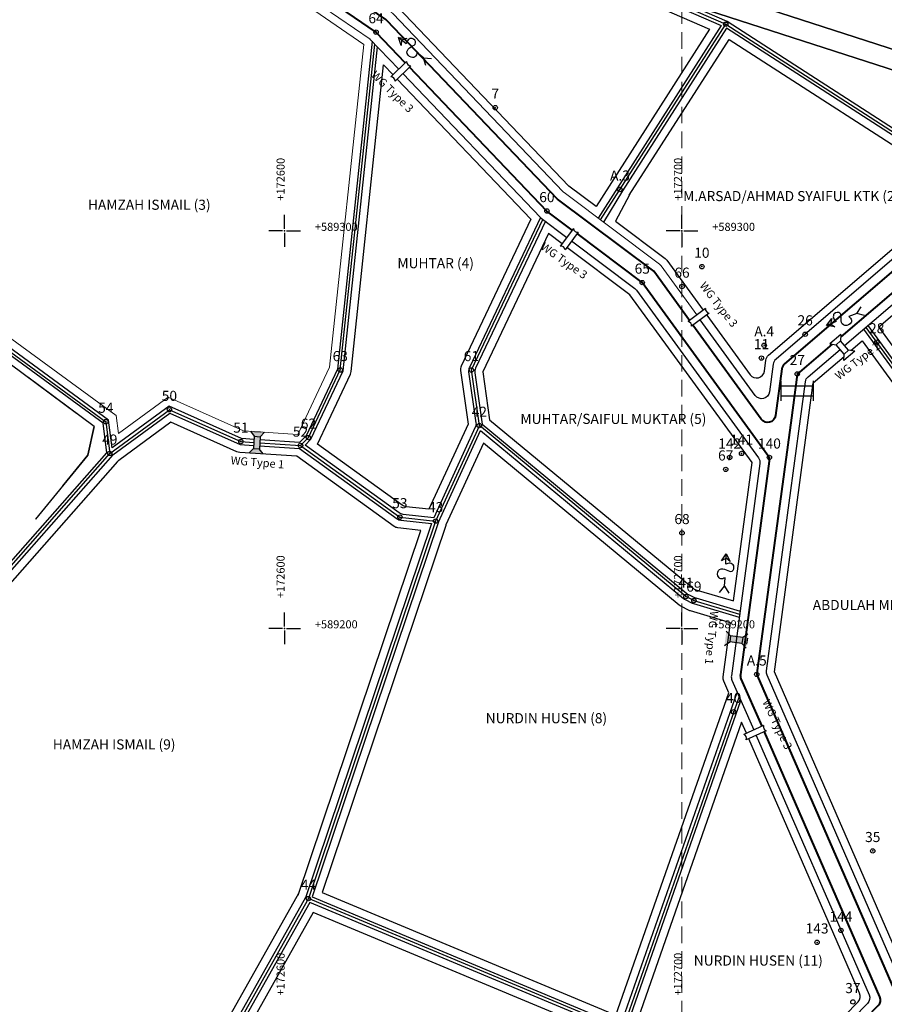
# Model space of a CAD drawing. Units: inches. Extents: x -857 to 15801, y -913 to 5030.
# Drawn here: x 14148 to 14200, y 3688 to 3748 of the extents above; entities that cross this region are included whole.
import ezdxf
from ezdxf.enums import TextEntityAlignment as Align

# ---------------------------------------------------------------- set-up
doc = ezdxf.new("R2010")
doc.units = ezdxf.units.IN
doc.header["$MEASUREMENT"] = 0
doc.linetypes.add('DASHDOT', pattern=[1, 0.5, -0.25, 0, -0.25])
doc.linetypes.add('DASHEDX2', pattern=[1.5, 1, -0.5])
for name, color, linetype in [('BANGUNAN', 5, 'Continuous'), ('BATAS DESA', 6, 'Continuous'), ('BULAT1', 7, 'Continuous'), ('Double', 144, 'Continuous'), ('Grid', 7, 'Continuous'), ('JALAN', 7, 'Continuous'), ('Nama 1', 7, 'Continuous'), ('PATOK1', 7, 'Continuous'), ('tambak', 7, 'Continuous'), ('Tanggul', 7, 'Continuous')]:
    doc.layers.add(name, color=color, linetype=linetype)
doc.layers.add('Sal_existing', color=1, linetype='Continuous', lineweight=15)
doc.styles.add('L100', font='simplex.shx', dxfattribs={"height": 0.254})
doc.styles.add('L80', font='simplex.shx', dxfattribs={"height": 0.203})

msp = doc.modelspace()

# ---------------------------------------------------------------- hatches: boundary and pattern name
at = {"layer": 'BATAS DESA'}
h = msp.add_hatch(color=6, dxfattribs=at)
h.paths.add_polyline_path([(14161.795, 3723.021), (14162.029, 3722.716), (14162.384, 3722.692), (14162.656, 3722.964)])
h.paths.add_polyline_path([(14162.336, 3721.95), (14161.979, 3721.976), (14161.707, 3721.704), (14162.568, 3721.647)])
for points in [[(14162.386, 3722.692), (14162.027, 3722.716), (14161.977, 3721.976), (14162.336, 3721.95)], [(14191.483, 3710.206), (14191.529, 3710.563), (14190.794, 3710.657), (14190.746, 3710.301)]]:
    msp.add_hatch(color=6, dxfattribs=at).paths.add_polyline_path(points)
h = msp.add_hatch(color=6, dxfattribs=at)
h.paths.add_polyline_path([(14191.738, 3709.92), (14191.848, 3710.776), (14191.529, 3710.562), (14191.483, 3710.208)])
h.paths.add_polyline_path([(14190.746, 3710.301), (14190.793, 3710.656), (14190.538, 3710.943), (14190.429, 3710.088)])

# ---------------------------------------------------------------- linework, layer by layer
at = {"color": 74, "linetype": 'Continuous', "lineweight": -3}
for points in [[(14193.837, 3726.06), (14193.837, 3724.86)], [(14195.777, 3726.06), (14195.777, 3724.86)], [(14193.837, 3725.76), (14195.777, 3725.76)], [(14193.837, 3725.16), (14195.777, 3725.16)]]:
    msp.add_lwpolyline(points, dxfattribs=at)
at = {"layer": 'BANGUNAN', "lineweight": -3}
for points in [[(14170.732, 3746.79), (14171.238, 3746.726), (14170.927, 3746.633), (14170.903, 3746.31)], [(14196.6, 3729.414), (14196.907, 3729.821), (14196.833, 3729.506), (14197.102, 3729.324)], [(14190.538, 3715.611), (14190.782, 3715.163), (14190.525, 3715.361), (14190.249, 3715.191)]]:
    msp.add_lwpolyline(points, close=True, dxfattribs=at)
for points in [[(14171.214, 3746.403), (14170.732, 3746.79)], [(14172.255, 3745.565), (14171.851, 3745.889)], [(14172.392, 3745.095), (14172.255, 3745.565), (14172.743, 3745.532)], [(14198.896, 3730.013), (14198.42, 3730.128), (14198.691, 3730.535)], [(14197.175, 3729.64), (14196.6, 3729.414)], [(14198.42, 3730.128), (14197.938, 3729.939)], [(14190.506, 3714.994), (14190.538, 3715.611)], [(14190.437, 3713.659), (14190.463, 3714.176)], [(14190.136, 3713.273), (14190.437, 3713.659), (14190.696, 3713.244)]]:
    msp.add_lwpolyline(points, dxfattribs=at)
for points in [[(14171.851, 3745.889), (14171.836, 3745.793), (14171.807, 3745.605), (14171.439, 3745.557), (14171.139, 3745.937), (14171.471, 3746.244), (14171.897, 3746.412), (14171.609, 3746.817), (14171.288, 3746.669), (14171.239, 3746.494), (14171.214, 3746.403)], [(14197.938, 3729.939), (14198.014, 3729.878), (14198.162, 3729.759), (14198.022, 3729.416), (14197.543, 3729.344), (14197.441, 3729.785), (14197.507, 3730.238), (14197.012, 3730.189), (14196.981, 3729.836), (14197.109, 3729.707), (14197.175, 3729.64)], [(14190.463, 3714.176), (14190.376, 3714.132), (14190.207, 3714.045), (14189.952, 3714.315), (14190.084, 3714.781), (14190.528, 3714.692), (14190.914, 3714.445), (14191.074, 3714.916), (14190.765, 3715.089), (14190.594, 3715.026), (14190.506, 3714.994)]]:
    msp.add_open_spline(points, degree=3, knots=[0, 0, 0, 0, 2.19934, 4.268021, 7.681409, 11.019393, 13.992759, 16.863103, 18.986773, 21.280737, 21.280737, 21.280737, 21.280737], dxfattribs=at)
at = {"layer": 'BATAS DESA', "color": 6}
for p, q in [((14171.23, 3745.342), (14170.284, 3744.421)), ((14171.482, 3745.084), (14170.536, 3744.163)), ((14181.303, 3735.254), (14180.515, 3734.195)), ((14181.592, 3735.039), (14180.804, 3733.98)), ((14189.288, 3730.433), (14188.228, 3729.646)), ((14189.503, 3730.144), (14188.443, 3729.357)), ((14197.452, 3728.861), (14196.794, 3728.302)), ((14197.446, 3728.476), (14197.171, 3728.246)), ((14197.452, 3728.861), (14197.446, 3728.476)), ((14197.927, 3727.912), (14197.447, 3728.477)), ((14196.794, 3728.302), (14197.174, 3728.245)), ((14197.652, 3727.679), (14197.171, 3728.246)), ((14198.306, 3727.854), (14197.648, 3727.296)), ((14197.925, 3727.911), (14197.654, 3727.68)), ((14198.306, 3727.854), (14197.925, 3727.911)), ((14197.648, 3727.296), (14197.654, 3727.68)), ((14161.795, 3723.021), (14162.029, 3722.716)), ((14162.027, 3722.716), (14161.977, 3721.976)), ((14162.029, 3722.716), (14162.384, 3722.692)), ((14162.046, 3723.004), (14162.405, 3722.98)), ((14162.386, 3722.692), (14162.336, 3721.95)), ((14162.656, 3722.964), (14162.384, 3722.692)), ((14161.707, 3721.704), (14161.979, 3721.976)), ((14161.979, 3721.976), (14162.336, 3721.95)), ((14162.568, 3721.647), (14162.335, 3721.952)), ((14190.538, 3710.943), (14190.793, 3710.656)), ((14190.793, 3710.656), (14190.746, 3710.301)), ((14191.529, 3710.563), (14190.794, 3710.657)), ((14191.529, 3710.562), (14191.483, 3710.208)), ((14191.848, 3710.776), (14191.529, 3710.562)), ((14191.816, 3710.527), (14191.77, 3710.17)), ((14190.429, 3710.088), (14190.748, 3710.302)), ((14191.483, 3710.206), (14190.746, 3710.301)), ((14191.738, 3709.92), (14191.483, 3710.208)), ((14192.796, 3705.251), (14191.591, 3704.712)), ((14192.943, 3704.923), (14191.738, 3704.383))]:
    msp.add_line(p, q, dxfattribs=at)
at = {"layer": 'BATAS DESA', "linetype": 'DASHDOT', "ltscale": 10}
msp.add_lwpolyline([(14154.59, 3761.648), (14153.853, 3756.295), (14140.619, 3752.362), (14138.694, 3735.816), (14139.175, 3733.122), (14152.365, 3723.31), (14151.98, 3721.578), (14144.086, 3711.9), (14133.496, 3708.65), (14144.66, 3686.239), (14154.334, 3675.091), (14161.704, 3667.443), (14167.102, 3670.672), (14169.884, 3665.753), (14175.449, 3661.851), (14159.006, 3646.525)], dxfattribs=at)
at = {"layer": 'BATAS DESA', "linetype": 'DASHDOT', "lineweight": 5, "ltscale": 10}
msp.add_lwpolyline([(14154.59, 3761.648), (14153.853, 3756.295), (14140.619, 3752.362), (14138.694, 3735.816), (14139.175, 3733.122), (14152.365, 3723.31), (14151.98, 3721.578), (14144.086, 3711.9), (14133.496, 3708.65), (14144.66, 3686.239), (14154.334, 3675.091), (14161.704, 3667.443), (14167.102, 3670.672), (14169.884, 3665.753), (14175.449, 3661.851), (14159.006, 3646.525)], dxfattribs=at)
at = {"layer": 'BATAS DESA', "linetype": 'DASHDOT', "lineweight": 30, "ltscale": 10}
for points in [[(14139.175, 3733.122), (14152.365, 3723.31), (14151.98, 3721.578), (14144.086, 3711.9)], [(14144.086, 3711.9), (14151.98, 3721.578), (14152.365, 3723.31), (14139.175, 3733.122)], [(14139.175, 3733.122), (14152.365, 3723.31), (14151.98, 3721.578), (14144.086, 3711.9)], [(14144.086, 3711.9), (14151.98, 3721.578), (14152.365, 3723.31), (14139.175, 3733.122)]]:
    msp.add_lwpolyline(points, dxfattribs=at)
at = {"layer": 'BATAS DESA', "color": 6}
for centre, start, end in [((14171.485, 3745.339), 179.22215, 269.22215), ((14170.281, 3744.167), 359.22215, 89.22215), ((14181.555, 3735.291), 188.35636, 278.35636), ((14180.552, 3733.943), 8.35636, 98.35636), ((14189.54, 3730.396), 171.60095, 261.60095), ((14188.191, 3729.394), 351.60095, 81.60095), ((14193.034, 3705.161), 159.13142, 249.13142), ((14191.501, 3704.474), 339.13142, 69.13142)]:
    msp.add_arc(centre, 0.255, start, end, dxfattribs=at)
at = {"layer": 'BULAT1', "color": 1, "ltscale": 10}
for centre in [(14190.504, 3747.598), (14169.384, 3747.118), (14176.584, 3742.558), (14184.116, 3737.618), (14179.704, 3736.318), (14189.064, 3732.958), (14185.464, 3731.998), (14187.864, 3731.758), (14195.304, 3728.878), (14199.624, 3728.398), (14192.828, 3728.213), (14192.664, 3727.438), (14167.224, 3726.718), (14175.144, 3726.718), (14194.824, 3726.478), (14156.904, 3724.318), (14153.064, 3723.598), (14175.624, 3723.358), (14161.224, 3722.398), (14165.304, 3722.638), (14164.824, 3722.158), (14153.304, 3721.678), (14190.744, 3721.438), (14191.464, 3721.678), (14193.144, 3721.438), (14190.504, 3720.718), (14170.824, 3717.838), (14172.984, 3717.598), (14187.864, 3716.878), (14188.104, 3713.038), (14188.584, 3712.798), (14192.381, 3708.337), (14190.984, 3706.078), (14199.384, 3697.678), (14165.304, 3694.798), (14197.464, 3692.878), (14196.024, 3692.158), (14198.184, 3688.558)]:
    msp.add_circle(centre, 0.132, dxfattribs=at)
for p in [(14190.504, 3747.598), (14169.384, 3747.118), (14176.584, 3742.558), (14184.116, 3737.618), (14179.704, 3736.318), (14189.064, 3732.958), (14185.464, 3731.998), (14187.864, 3731.758), (14195.304, 3728.878), (14199.624, 3728.398), (14192.828, 3728.213), (14192.664, 3727.438), (14167.224, 3726.718), (14175.144, 3726.718), (14194.824, 3726.478), (14156.904, 3724.318), (14153.064, 3723.598), (14175.624, 3723.358), (14165.304, 3722.638), (14161.224, 3722.398), (14164.824, 3722.158), (14153.304, 3721.678), (14190.744, 3721.438), (14191.464, 3721.678), (14193.144, 3721.438), (14190.504, 3720.718), (14170.824, 3717.838), (14172.984, 3717.598), (14187.864, 3716.878), (14188.104, 3713.038), (14188.584, 3712.798), (14192.381, 3708.337), (14190.984, 3706.078), (14199.384, 3697.678), (14165.304, 3694.798), (14197.464, 3692.878), (14196.024, 3692.158)]:
    msp.add_point(p, dxfattribs=at)
at = {"layer": 'Double', "color": 144}
for points in [[(14206.813, 3738.406), (14204.727, 3738.652), (14190.589, 3747.757), (14159.404, 3761.295), (14158.513, 3755.876)], [(14158.868, 3755.818), (14159.684, 3760.781), (14190.239, 3747.517), (14183.96, 3737.708), (14182.801, 3735.885)], [(14175.5, 3662.111), (14169.969, 3665.872), (14167.16, 3670.788), (14161.682, 3667.477), (14154.324, 3675.286), (14154.324, 3675.529), (14144.752, 3686.298), (14134.579, 3708.098), (14144.319, 3711.751), (14153.125, 3721.722), (14152.896, 3723.498), (14140.433, 3732.605), (14139.221, 3736.081), (14141.381, 3752.055), (14154.634, 3756.24)], [(14162.014, 3722.525), (14161.268, 3722.575), (14156.882, 3724.525), (14153.451, 3722.009), (14153.233, 3723.697), (14140.736, 3732.83), (14139.589, 3736.118), (14141.707, 3751.78), (14154.743, 3755.897)], [(14206.41, 3738.091), (14204.602, 3738.304), (14190.559, 3747.349), (14184.271, 3737.527), (14183.113, 3735.652)], [(14169.145, 3746.569), (14167.049, 3726.767), (14165.155, 3722.743), (14164.755, 3722.343), (14162.373, 3722.502)], [(14153.488, 3721.589), (14144.53, 3711.445), (14135.07, 3707.898), (14145.056, 3686.498), (14154.471, 3675.906), (14165.147, 3694.886)], [(14184.195, 3686.712), (14165.383, 3694.57), (14154.684, 3675.551), (14154.684, 3675.429), (14161.744, 3667.936), (14167.289, 3671.287), (14170.24, 3666.123), (14175.771, 3662.362)]]:
    msp.add_lwpolyline(points, dxfattribs=at)
at = {"layer": 'Double', "color": 144, "lineweight": -3, "ltscale": 10}
for points in [[(14165.101, 3722.18), (14165.454, 3722.533), (14167.4, 3726.669), (14169.471, 3746.228)], [(14198.835, 3729.175), (14211.65, 3711.587), (14204.982, 3700.157), (14200.906, 3690.158)], [(14153.488, 3721.589), (14156.927, 3724.111), (14161.18, 3722.22), (14161.99, 3722.166)], [(14173.155, 3717.54), (14165.528, 3694.899), (14184.158, 3687.117), (14191.204, 3707.251)], [(14193.032, 3682.238), (14184.484, 3686.962), (14191.416, 3706.766)]]:
    msp.add_lwpolyline(points, dxfattribs=at)
at = {"layer": 'Double', "color": 6}
for points in [[(14184.675, 3737.268), (14190.703, 3746.684), (14204.342, 3737.9, 0.114265), (14204.546, 3737.827), (14205.196, 3737.751), (14201.98, 3735.233)], [(14164.679, 3695.008), (14172.097, 3717.032), (14170.704, 3717.187, -0.129051), (14170.477, 3717.275), (14164.592, 3721.512), (14161.149, 3721.741, -0.088141), (14160.985, 3721.782), (14156.986, 3723.559), (14153.855, 3721.263, 0.053714), (14153.779, 3721.194), (14144.889, 3711.127, -0.122769), (14144.698, 3710.996), (14135.724, 3707.63), (14145.432, 3686.828, 0.072631), (14145.508, 3686.712), (14154.383, 3676.728), (14164.729, 3695.121)]]:
    msp.add_lwpolyline(points, format="xyb", dxfattribs=at)
at = {"layer": 'Double', "color": 6, "lineweight": -3, "ltscale": 10}
for points in [[(14170.662, 3744.287), (14178.742, 3735.831), (14174.525, 3726.952, 0.14739), (14174.483, 3726.678), (14174.944, 3723.456), (14172.583, 3718.306), (14171.195, 3718.461, -0.129051), (14170.967, 3718.548), (14165.845, 3722.236), (14167.834, 3726.464, 0.083784), (14167.877, 3726.618), (14169.839, 3745.148), (14170.413, 3744.547)], [(14180.623, 3734.339), (14179.791, 3734.963), (14175.826, 3726.614), (14176.242, 3723.704), (14188.529, 3713.543, 0.100454), (14188.698, 3713.453), (14190.968, 3712.774), (14192.094, 3721.128), (14184.721, 3731.265), (14180.911, 3734.123)]]:
    msp.add_lwpolyline(points, format="xyb", dxfattribs=at)
at = {"layer": 'Double', "color": 144, "lineweight": -3, "ltscale": 10}
for points in [[(14179.316, 3735.919), (14175.021, 3726.877, 0.14739), (14174.979, 3726.603), (14175.419, 3723.524, -0.143896), (14175.38, 3723.256), (14172.875, 3717.791), (14171.016, 3717.997, -0.129051), (14170.789, 3718.085), (14165.101, 3722.18)], [(14179.61, 3735.699), (14175.392, 3726.82, 0.14739), (14175.351, 3726.546), (14175.793, 3723.452), (14188.161, 3713.224, 0.056885), (14188.252, 3713.165), (14188.614, 3712.984, 0.043322), (14188.691, 3712.954), (14191.369, 3712.153)], [(14224.875, 3691.851), (14212.02, 3711.689, 0.013666), (14212.005, 3711.71), (14199.11, 3729.409)], [(14173.148, 3717.523), (14175.69, 3723.07), (14187.963, 3712.921, 0.056885), (14188.054, 3712.861), (14188.481, 3712.648, 0.043322), (14188.558, 3712.618), (14191.32, 3711.792)], [(14162.349, 3722.142), (14164.761, 3721.982), (14170.655, 3717.738, 0.129051), (14170.883, 3717.65), (14172.742, 3717.443), (14165.134, 3694.855)]]:
    msp.add_lwpolyline(points, format="xyb", dxfattribs=at)
at = {"layer": 'Double', "color": 6, "lineweight": -3, "ltscale": 10}
msp.add_lwpolyline([(14190.689, 3707.232), (14190.386, 3707.928, -0.137081), (14190.35, 3708.184), (14190.79, 3711.45), (14188.38, 3712.17, -0.043322), (14188.303, 3712.2), (14187.791, 3712.457, -0.056885), (14187.7, 3712.516), (14175.866, 3722.301), (14173.609, 3717.377, 0.02622), (14173.591, 3717.33), (14166.126, 3695.17), (14183.873, 3687.757)], format="xyb", close=True, dxfattribs=at)
at = {"layer": 'Double', "color": 6}
msp.add_lwpolyline([(14183.977, 3686.283), (14165.592, 3693.962), (14155.233, 3675.547), (14161.828, 3668.547), (14167.462, 3671.952), (14170.547, 3666.554, 0.11411), (14170.693, 3666.395), (14175.788, 3662.931), (14179.074, 3664.903), (14190.367, 3675.725), (14192.555, 3680.538), (14192.37, 3681.644), (14183.977, 3686.283)], format="xyb", close=True, dxfattribs=at)
at = {"layer": 'Grid', "color": 0, "linetype": 'DASHEDX2', "lineweight": 5}
msp.add_lwpolyline([(14187.864, 3807.118), (14187.864, 2847.118)], dxfattribs=at)
at = {"layer": 'Grid', "color": 3, "linetype": 'DASHDOT', "lineweight": 30, "ltscale": 10}
for points in [[(14163.864, 3735.238), (14163.864, 3736.078)], [(14187.864, 3735.238), (14187.864, 3736.078)], [(14163.744, 3735.118), (14162.904, 3735.118)], [(14163.864, 3734.998), (14163.864, 3734.158)], [(14163.984, 3735.118), (14164.824, 3735.118)], [(14187.744, 3735.118), (14186.904, 3735.118)], [(14187.864, 3734.998), (14187.864, 3734.158)], [(14187.984, 3735.118), (14188.824, 3735.118)], [(14163.864, 3711.238), (14163.864, 3712.078)], [(14187.864, 3711.238), (14187.864, 3712.078)], [(14163.744, 3711.118), (14162.904, 3711.118)], [(14163.984, 3711.118), (14164.824, 3711.118)], [(14187.744, 3711.118), (14186.904, 3711.118)], [(14187.984, 3711.118), (14188.824, 3711.118)], [(14163.864, 3710.998), (14163.864, 3710.158)], [(14187.864, 3710.998), (14187.864, 3710.158)]]:
    msp.add_lwpolyline(points, dxfattribs=at)
for p in [(14163.864, 3735.118), (14187.864, 3735.118), (14163.864, 3711.118), (14187.864, 3711.118)]:
    msp.add_point(p, dxfattribs=at)
at = {"layer": 'JALAN', "color": 5, "lineweight": -3, "ltscale": 10}
msp.add_lwpolyline([(14426.197, 3498.568), (14364.295, 3584.184), (14354.535, 3599.637), (14343.408, 3615.958), (14335.491, 3626.493), (14309.285, 3654.088), (14267.032, 3702.77), (14225.962, 3738.012), (14220.329, 3739.715), (14187.971, 3750.179), (14160.649, 3763.286), (14187.971, 3750.179), (14220.329, 3739.715), (14225.962, 3738.012), (14267.032, 3702.77), (14309.285, 3654.088), (14335.491, 3626.493), (14343.408, 3615.958), (14354.535, 3599.637), (14364.295, 3584.184), (14426.197, 3498.568)], dxfattribs=at)
msp.add_lwpolyline([(14187.533, 3749.06), (14219.96, 3738.573)], close=True, dxfattribs=at)
at = {"layer": 'Sal_existing', "color": 1, "lineweight": 40}
for points in [[(14171.153, 3745.267), (14169.419, 3747.082, 0.051504), (14169.343, 3747.146), (14165.544, 3749.758), (14155.461, 3756.089, -0.270184), (14155.237, 3756.517), (14155.464, 3761.518), (14155.494, 3761.866)], [(14188.315, 3729.71), (14186.156, 3732.679), (14180.344, 3737.038), (14170.044, 3747.817, 0.051504), (14169.969, 3747.881), (14166.072, 3750.56), (14165.107, 3751.166)], [(14208.802, 3740.966), (14207.983, 3738.713, -0.140407), (14207.828, 3738.499), (14202.616, 3734.421), (14194.061, 3727.088, 0.184106), (14193.897, 3726.787), (14193.517, 3723.964, -0.676419), (14192.653, 3723.745), (14188.527, 3729.419)], [(14209.704, 3740.638), (14208.791, 3738.127, -0.140407), (14208.636, 3737.913), (14203.671, 3734.027), (14197.449, 3728.718)], [(14192.697, 3705.207), (14191.447, 3708.076, -0.137081), (14191.411, 3708.332), (14193.146, 3721.209, 0.193019), (14193.058, 3721.556), (14185.464, 3731.998), (14181.527, 3734.951)], [(14196.938, 3728.281), (14194.964, 3726.596, 0.18466), (14194.8, 3726.295), (14194.468, 3723.835), (14192.39, 3708.403, 0.137081), (14192.407, 3708.275), (14200.66, 3689.34, 0.140835), (14200.829, 3689.136), (14206.584, 3685.198), (14209.93, 3685.198)], [(14193.146, 3721.209, 0.193019), (14193.058, 3721.556)], [(14146.04, 3630.714), (14151.311, 3635.596, 0.087996), (14151.413, 3635.729), (14156.511, 3645.7, -0.238078), (14156.861, 3645.955), (14158.924, 3646.295, 0.145224), (14159.169, 3646.414), (14168.17, 3654.633, -0.133969), (14168.395, 3654.748), (14170.101, 3655.107, 0.164422), (14170.366, 3655.263), (14176.104, 3661.918), (14179.704, 3664.078), (14191.224, 3675.118), (14193.564, 3680.265, 0.149033), (14193.6, 3680.542), (14193.424, 3681.598, -0.238675), (14193.554, 3682.012), (14199.721, 3688.346, 0.304699), (14199.817, 3688.873), (14192.841, 3704.877)]]:
    msp.add_lwpolyline(points, format="xyb", dxfattribs=at)
at = {"layer": 'Sal_existing', "lineweight": 30, "ltscale": 10}
for points in [[(14165.544, 3749.758), (14169.384, 3747.118), (14171.153, 3745.267)], [(14171.402, 3745.006), (14179.704, 3736.318), (14181.239, 3735.167)], [(14181.527, 3734.951), (14185.464, 3731.998)]]:
    msp.add_lwpolyline(points, dxfattribs=at)
at = {"layer": 'Sal_existing', "color": 1, "lineweight": 40}
msp.add_lwpolyline([(14181.239, 3735.167), (14179.704, 3736.318), (14171.402, 3745.006)], dxfattribs=at)
at = {"layer": 'Sal_existing', "color": 4}
for points in [[(14179.309, 3735.932, 0.041178), (14179.368, 3735.88)], [(14186.596, 3733.013, 0.074764), (14186.496, 3733.114)], [(14185.109, 3731.548, 0.074764), (14185.009, 3731.649)]]:
    msp.add_lwpolyline(points, format="xyb", dxfattribs=at)
at = {"layer": 'tambak', "lineweight": -3, "ltscale": 10}
for points in [[(14159.544, 3761.038), (14190.504, 3747.598), (14204.664, 3738.478), (14206.612, 3738.249)], [(14154.74, 3756.085), (14141.544, 3751.918), (14139.384, 3736.078), (14140.584, 3732.718), (14153.064, 3723.598), (14153.304, 3721.678), (14156.904, 3724.318), (14161.224, 3722.398), (14162.002, 3722.346)], [(14162.361, 3722.322), (14164.824, 3722.158), (14165.304, 3722.638), (14167.224, 3726.718), (14169.308, 3746.398)], [(14188.584, 3712.798), (14188.104, 3713.038), (14175.624, 3723.358), (14175.144, 3726.718), (14179.463, 3735.809)], [(14198.973, 3729.292), (14211.864, 3711.598)], [(14175.624, 3723.358), (14172.984, 3717.598)], [(14164.824, 3722.158), (14170.824, 3717.838), (14172.984, 3717.598), (14165.304, 3694.798)], [(14154.504, 3675.598), (14144.904, 3686.398), (14134.824, 3707.998), (14144.424, 3711.598), (14153.304, 3721.678)], [(14191.31, 3707.009), (14184.264, 3686.878), (14165.304, 3694.798), (14154.504, 3675.598), (14154.504, 3675.358), (14161.704, 3667.678), (14167.224, 3671.038), (14170.104, 3665.998), (14175.601, 3662.26)]]:
    msp.add_lwpolyline(points, dxfattribs=at)
at = {"layer": 'tambak', "ltscale": 10}
msp.add_lwpolyline([(14182.94, 3735.781), (14190.504, 3747.598)], dxfattribs=at)
at = {"layer": 'tambak', "color": 0}
msp.add_lwpolyline([(14188.584, 3712.798), (14191.345, 3711.973)], dxfattribs=at)
at = {"layer": 'Tanggul', "color": 4, "lineweight": 0}
for points in [[(14169.031, 3746.691), (14165.249, 3749.291, 0.0104), (14165.233, 3749.302), (14154.895, 3755.793, -0.270184), (14154.671, 3756.221), (14154.913, 3761.543)], [(14165.382, 3751.645), (14166.375, 3751.021), (14170.329, 3748.303, -0.051504), (14170.404, 3748.239), (14180.684, 3737.481, 0.041178), (14180.743, 3737.429), (14186.496, 3733.114, -0.074764), (14186.596, 3733.013), (14188.758, 3730.039)]]:
    msp.add_lwpolyline(points, format="xyb", dxfattribs=at)
at = {"layer": 'Tanggul', "color": 6}
for points in [[(14165.316, 3752.253), (14159.381, 3755.98), (14160.058, 3760.095), (14189.531, 3747.301), (14182.67, 3736.584), (14181.031, 3737.813), (14170.682, 3748.643), (14166.647, 3751.417, 0.0104), (14166.63, 3751.428), (14165.622, 3752.061)], [(14184.695, 3737.301), (14183.845, 3735.702), (14186.841, 3733.455, -0.074764), (14186.942, 3733.353), (14189.143, 3730.326)], [(14189.355, 3730.034), (14191.974, 3726.434, 0.676419), (14192.838, 3726.652), (14192.927, 3727.315, -0.184106), (14193.09, 3727.615), (14201.944, 3735.204)], [(14191.756, 3704.785), (14191.465, 3705.453), (14185.071, 3687.186), (14192.925, 3682.846), (14198.498, 3688.569, 0.304699), (14198.594, 3689.096), (14191.899, 3704.455)]]:
    msp.add_lwpolyline(points, format="xyb", dxfattribs=at)
at = {"layer": 'Tanggul', "color": 6, "lineweight": 0}
msp.add_lwpolyline([(14154.666, 3755.369), (14142.142, 3751.414), (14140.08, 3736.168), (14141.14, 3733.129), (14153.683, 3723.963), (14153.823, 3722.877), (14156.823, 3725.076), (14161.385, 3723.048), (14164.665, 3722.83), (14166.58, 3726.898), (14168.642, 3746.376), (14164.986, 3748.889, 0.0104), (14164.969, 3748.9)], format="xyb", close=True, dxfattribs=at)
at = {"layer": 'Tanggul', "color": 4}
for points in [[(14169.019, 3746.701), (14170.757, 3744.882)], [(14197.687, 3728.195), (14204.03, 3733.608)]]:
    msp.add_lwpolyline(points, dxfattribs=at)
for points in [[(14171.006, 3744.621), (14179.309, 3735.932, 0.041178), (14179.368, 3735.88), (14180.909, 3734.724)], [(14181.197, 3734.508), (14185.009, 3731.649, -0.074764), (14185.109, 3731.548), (14192.482, 3721.41, -0.193019), (14192.569, 3721.064), (14190.844, 3708.253, 0.137081), (14190.879, 3707.997), (14192.194, 3704.982)], [(14202.257, 3734.84), (14193.542, 3727.37, 0.184106), (14193.378, 3727.069), (14193.154, 3725.402, -0.676419), (14192.29, 3725.183), (14188.97, 3729.748)], [(14209.935, 3685.75), (14206.904, 3685.75, -0.151162), (14206.633, 3685.834), (14201.272, 3689.502, -0.140835), (14201.103, 3689.706), (14193.002, 3708.293, -0.137081), (14192.966, 3708.549), (14195.015, 3723.762), (14195.319, 3726.012, -0.18466), (14195.483, 3726.313), (14197.413, 3727.961)], [(14192.337, 3704.652), (14199.163, 3688.992, -0.304699), (14199.067, 3688.466), (14193.158, 3682.397, 0.238675), (14192.88, 3681.507)]]:
    msp.add_lwpolyline(points, format="xyb", dxfattribs=at)
at = {"layer": 'Tanggul', "color": 6}
for points in [[(14212.393, 3711.993), (14199.76, 3729.333), (14203.504, 3732.528), (14240.201, 3699.011), (14233.632, 3694.747), (14225.086, 3692.407), (14212.423, 3711.95)], [(14198.069, 3727.889), (14198.753, 3728.473), (14211.077, 3711.558), (14204.568, 3700.399)], [(14204.538, 3700.339), (14200.891, 3691.393), (14193.442, 3708.485), (14195.491, 3723.698), (14195.794, 3725.948), (14197.651, 3727.533)]]:
    msp.add_lwpolyline(points, dxfattribs=at)

# ---------------------------------------------------------------- texts
at = {"layer": 'Grid', "color": 3, "linetype": 'DASHDOT', "lineweight": 30, "ltscale": 10, "style": 'L80'}
for s, p in [('+172600', (14163.864, 3738.238)), ('+172700', (14187.864, 3738.238)), ('+172600', (14163.864, 3714.238)), ('+172700', (14187.864, 3714.238)), ('+172600', (14163.864, 3690.238)), ('+172700', (14187.864, 3690.238))]:
    msp.add_text(s, height=0.4872, rotation=90, dxfattribs=at).set_placement(p, align=Align.CENTER)
for s, p in [('+589300', (14166.984, 3735.118)), ('+589300', (14190.984, 3735.118)), ('+589200', (14166.984, 3711.118)), ('+589200', (14190.984, 3711.118))]:
    msp.add_text(s, height=0.4872, dxfattribs=at).set_placement(p, align=Align.CENTER)
at = {"layer": 'Nama 1', "ltscale": 10, "style": 'L100'}
for s, p in [('M.ARSAD/AHMAD SYAIFUL KTK (2)', (14194.461, 3737.22)), ('HAMZAH ISMAIL (3)', (14155.688, 3736.696)), ('MUHTAR (4)', (14172.985, 3733.17)), ('MUHTAR/SAIFUL MUKTAR (5)', (14183.721, 3723.766)), ('ABDULAH MEUGID (7)', (14199.929, 3712.531)), ('NURDIN HUSEN (8)', (14179.675, 3705.694)), ('HAMZAH ISMAIL (9)', (14153.567, 3704.11)), ('NURDIN HUSEN (11)', (14192.473, 3691.059))]:
    msp.add_text(s, height=0.6096, dxfattribs=at).set_placement(p, align=Align.MIDDLE_CENTER)
at = {"layer": 'PATOK1', "color": 3, "ltscale": 10, "style": 'L100'}
for s, height, p in [('64', 0.6096, (14169.384, 3747.958)), ('7', 0.61, (14176.584, 3743.398)), ('A.3', 0.6096, (14184.116, 3738.458)), ('60', 0.6096, (14179.704, 3737.158)), ('10', 0.6096, (14189.064, 3733.798)), ('65', 0.6096, (14185.464, 3732.838)), ('66', 0.6096, (14187.864, 3732.598)), ('26', 0.6096, (14195.304, 3729.718)), ('28', 0.6096, (14199.624, 3729.238)), ('A.4', 0.6096, (14192.828, 3729.053)), ('11', 0.6096, (14192.664, 3728.278)), ('63', 0.6096, (14167.224, 3727.558)), ('61', 0.6096, (14175.144, 3727.558)), ('27', 0.6096, (14194.824, 3727.318)), ('50', 0.6096, (14156.904, 3725.158)), ('54', 0.6096, (14153.064, 3724.438)), ('42', 0.6096, (14175.624, 3724.198)), ('62', 0.6096, (14165.304, 3723.478)), ('51', 0.6096, (14161.224, 3723.238)), ('52', 0.6096, (14164.824, 3722.998)), ('49', 0.6096, (14153.304, 3722.518)), ('142', 0.6096, (14190.744, 3722.278)), ('141', 0.6096, (14191.464, 3722.518)), ('140', 0.6096, (14193.144, 3722.278)), ('67', 0.6096, (14190.504, 3721.558)), ('53', 0.6096, (14170.824, 3718.678)), ('43', 0.6096, (14172.984, 3718.438)), ('68', 0.6096, (14187.864, 3717.718)), ('41', 0.6096, (14188.104, 3713.878)), ('69', 0.6096, (14188.584, 3713.638)), ('A.5', 0.6096, (14192.381, 3709.177)), ('40', 0.6096, (14190.984, 3706.918)), ('35', 0.6096, (14199.384, 3698.518)), ('44', 0.6096, (14165.304, 3695.638)), ('144', 0.6096, (14197.464, 3693.718)), ('143', 0.6096, (14196.024, 3692.998)), ('37', 0.6096, (14198.184, 3689.398))]:
    msp.add_text(s, height=height, dxfattribs=at).set_placement(p, align=Align.MIDDLE_CENTER)
at = {"layer": 'tambak', "color": 3, "ltscale": 10, "style": 'L100'}
for s, rotation, p in [('WG Type 3', 315.55687, (14170.375, 3743.521)), ('WG Type 3', 324.69108, (14180.747, 3733.32)), ('WG Type 3', 307.93567, (14190.084, 3730.674)), ('WG Type 2', 37.94115, (14198.473, 3727.284)), ('WG Type 1', 355.39644, (14162.225, 3721.139)), ('WG Type 1', 264.16059, (14189.653, 3710.547)), ('WG Type 3', 295.46615, (14193.625, 3705.315))]:
    msp.add_text(s, height=0.4877, rotation=rotation, dxfattribs=at).set_placement(p, align=Align.MIDDLE_CENTER)

doc.saveas('drawing.dxf')
